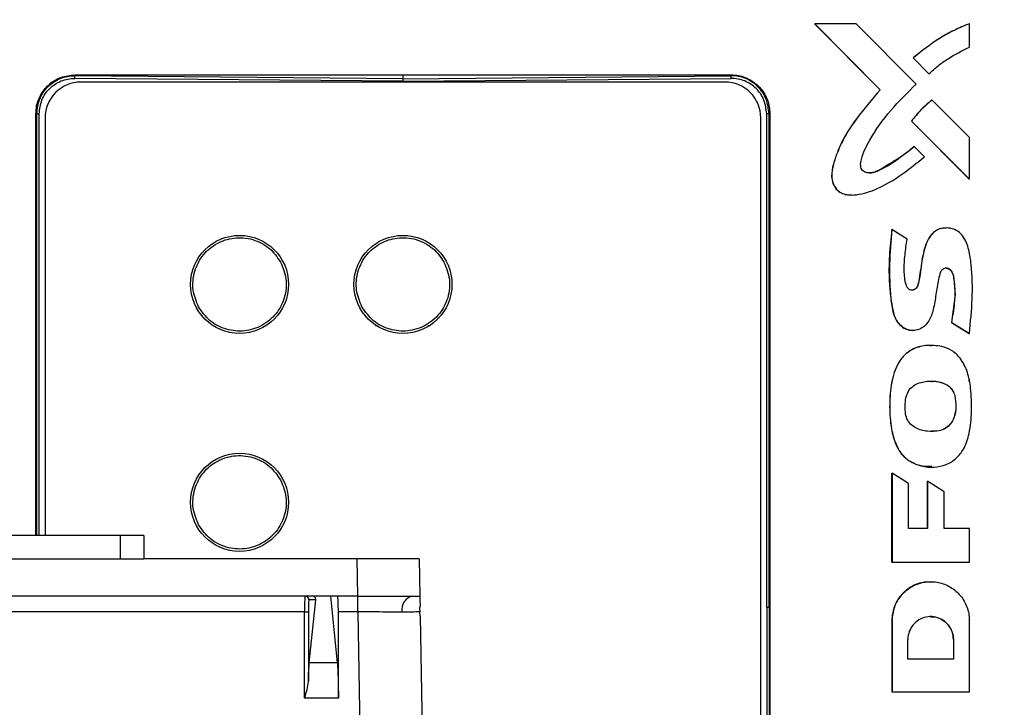
# Model space of a CAD drawing. Units: inches. Extents: x 0.4 to 10.6, y 0.4 to 8.1.
# Drawn here: x 8 to 8.2, y 5.9 to 6.1 of the extents above; entities that cross this region are included whole.
import ezdxf

# ---------------------------------------------------------------- set-up
doc = ezdxf.new("R2010")
doc.units = ezdxf.units.IN
doc.header["$MEASUREMENT"] = 0
doc.styles.add('SLDTEXTSTYLE0', font='TXT', dxfattribs={"width": 0.75})
doc.dimstyles.new('SLDDIMSTYLE1', dxfattribs={"dimtxt": 0.125, "dimasz": 0.13, "dimexe": 0, "dimexo": 0.0625, "dimgap": 0.03125, "dimtad": 0, "dimtih": 1, "dimtoh": 1, "dimdec": 1, "dimlfac": 20, "dimrnd": 1e-09, "dimzin": 12, "dimdsep": 46, "dimtxsty": 'SLDTEXTSTYLE0', "dimsah": 1, "dimcen": 0.09, "dimadec": 0, "dimazin": 3, "dimtfac": 1, "dimtdec": 1, "dimtofl": 0, "dimtmove": 0, "dimatfit": 3, "dimfxl": 0, "dimfrac": 2, "dimtolj": 1, "dimtzin": 12, "dimarcsym": 0})

# ---------------------------------------------------------------- blocks, each defined once
blk = doc.blocks.new('_D_4')
at = {"color": 7, "linetype": 'Continuous', "lineweight": 18}
for p, q in [((8.130629000737036, 6.730064680764993), (8.97540323562481, 6.730064680764997)), ((8.85040323562481, 6.730064680764997), (8.850403235624812, 6.192153450556139)), ((8.850403235624814, 5.455804714380954), (8.850403235624812, 5.99371594458981)), ((8.133649215206178, 5.45580471438095), (8.975403235624814, 5.455804714380954))]:
    blk.add_line(p, q, dxfattribs=at)
for points in [[(8.85040323562481, 6.730064680764997), (8.83040323562481, 6.600064680764997), (8.87040323562481, 6.600064680764997)], [(8.850403235624814, 5.455804714380954), (8.870403235624813, 5.585804714380954), (8.830403235624814, 5.585804714380954)]]:
    blk.add_solid(points, dxfattribs=at)
at = {"color": 7, "linetype": 'Continuous', "lineweight": 18, "insert": (8.688771286144217, 6.154849425811149), "char_height": 0.125, "attachment_point": 1, "style": 'SLDTEXTSTYLE0'}
blk.add_mtext('25.5', dxfattribs=at)

msp = doc.modelspace()

# ---------------------------------------------------------------- linework, layer by layer
at = {"color": 7, "linetype": 'Continuous', "lineweight": 25}
for p, q in [((8.169039097315137, 6.071178732819248), (8.169061143237343, 6.071178732819153)), ((8.185633060803843, 6.05447666554566), (8.169039097315137, 6.071178732819248)), ((8.169061143237316, 6.071178732819128), (8.185655106725926, 6.054476665545603)), ((8.179542925779554, 6.071178732819128), (8.169061143237316, 6.071178732819128)), ((8.194736958405795, 6.055900717299304), (8.179542925779554, 6.071178732819128)), ((8.20818133406612, 6.071178732819104), (8.208159288144124, 6.071178732819128)), ((8.208181334066069, 6.065231302990585), (8.20818133406612, 6.071178732819104)), ((8.193941668313915, 6.062515421758104), (8.19396371423594, 6.062515421758104)), ((8.193941668313915, 6.062515421758104), (8.197923125258015, 6.0585057041759)), ((8.19396371423594, 6.062515421758104), (8.197945171179995, 6.05850570417582)), ((8.064858670775253, 6.056609326970505), (7.981815580311277, 6.057332056409284)), ((7.981827174712266, 6.058245659262925), (8.064858670775251, 6.058245659262829)), ((7.981827174712266, 6.0579974626914), (7.981827174712266, 6.058245659262925)), ((8.064858670778762, 6.057274827047474), (7.981827174712262, 6.057997462246096)), ((8.064858670775251, 6.058245659262829), (8.147890166834543, 6.058245659262687)), ((8.06485867077431, 6.058245659262829), (8.064858670775251, 6.057274827047284)), ((8.064858670771745, 6.057274827047474), (8.147890166838245, 6.057997462246096)), ((8.064858670775253, 6.056609326970505), (8.147901761239229, 6.057332056409286)), ((8.147890166838245, 6.057997462691175), (8.147890166834543, 6.058245659262687)), ((8.197945171179995, 6.05850570417582), (8.197923125258015, 6.0585057041759)), ((8.146355626497895, 6.056413851630597), (7.983363500515421, 6.056413090309692)), ((7.984148933570378, 6.056416500353571), (7.983890006900842, 6.056413092768953)), ((8.1455662564032, 6.05641725431872), (7.984148933570378, 6.056416500353571)), ((8.145825183104595, 6.056413849152946), (8.1455662564032, 6.056417254318721)), ((8.185655106725926, 6.054476665545603), (8.185633060803843, 6.05447666554566)), ((8.198719620959254, 6.051872687023065), (8.198741666881276, 6.051872687023038)), ((8.208181334065955, 6.042381409039994), (8.198741666881276, 6.051872687023038)), ((7.971984655027212, 5.941749596270675), (7.971984655027184, 6.048403139577788)), ((7.971984655027184, 6.048403139577788), (7.972223856329486, 6.048403139577788)), ((7.97430842470089, 6.047357929903947), (7.974308917987494, 5.941749596270675)), ((8.155411943596512, 5.799720980543176), (8.155410786903639, 6.047358775816066)), ((8.156896814175058, 5.923540934853381), (8.156896814175058, 6.04840313957779)), ((8.15773268652331, 6.04840313957779), (8.157493485221021, 6.04840313957779)), ((8.157493485220924, 5.923540934841569), (8.157493485220922, 6.04840313957779)), ((8.15773268652331, 6.04840313957779), (8.157732686523323, 5.79867873012897)), ((8.193502988117801, 6.046550825316179), (8.193525034039853, 6.046550825316182)), ((8.193502988117801, 6.046550825316179), (8.208157264569678, 6.031813945305545)), ((8.193525034039853, 6.046550825316182), (8.208181334066175, 6.031811910324809)), ((8.208181334066175, 6.031811910324809), (8.208181334066227, 6.042381409039994)), ((8.194222472449539, 6.040104958682513), (8.194200426527509, 6.040104958682514)), ((8.196797937589551, 6.037508092745355), (8.194222472449539, 6.040104958682513)), ((8.208158694958993, 6.03181250685338), (8.208157264569678, 6.031813945305545)), ((8.208181334066175, 6.031811910324809), (8.20815928814401, 6.031811910324837)), ((8.17831231286782, 6.027849438584601), (8.178334358789876, 6.027849438584601)), ((8.202303412476986, 6.01950368497928), (8.20228136655493, 6.01950368497928)), ((8.188606579971285, 6.019103269566378), (8.188584534049191, 6.019103269566372)), ((8.19242328195011, 6.016688492702945), (8.188606579971285, 6.019103269566378)), ((8.203698718658249, 5.995626799140199), (8.20372076458035, 5.995626799140215)), ((8.203698718658249, 5.995626799140199), (8.208157264573071, 5.992820662471884)), ((8.20372076458035, 5.995626799140215), (8.208181334066122, 5.992819388868982)), ((8.193894494642842, 5.993587850997898), (8.193916540564897, 5.993587850997898)), ((8.208159288143982, 5.992819388868931), (8.208181334066122, 5.992819388868982)), ((8.198690625325066, 5.989846600751275), (8.19866857940301, 5.989846600751275)), ((8.208157264572987, 5.980657417128378), (8.208157264572858, 5.981027748686613)), ((8.20450993338517, 5.977081194973812), (8.204487887463111, 5.977081194973822)), ((8.192966317873793, 5.96058071981768), (8.192944271951712, 5.960580719817698)), ((8.188596665707985, 5.935014157626412), (8.188596665707985, 5.957501949163616)), ((8.188596665707985, 5.957501949163616), (8.188618711630008, 5.957501949163617)), ((8.188618711630008, 5.957501949163617), (8.18861871163001, 5.935014157626412)), ((8.192809403029699, 5.954888816753388), (8.188618711630008, 5.957501949163617)), ((8.198668757676142, 5.959015080938156), (8.198690803598199, 5.959015080938156)), ((8.192809403029694, 5.943476078240781), (8.192809403029699, 5.954888816753388)), ((8.197580471882555, 5.955463514640781), (8.197602517804597, 5.955463514640782)), ((8.197580471882555, 5.943476078240781), (8.197580471882555, 5.955463514640781)), ((8.201818479420242, 5.952801558217364), (8.197602517804597, 5.955463514640782)), ((8.197602517804597, 5.955463514640782), (8.197602517804597, 5.943476078240781)), ((8.201818479420284, 5.943476078240781), (8.201818479420242, 5.952801558217364)), ((8.197602517804597, 5.943476078240781), (8.192809403029694, 5.943476078240781)), ((8.208179310493659, 5.943476078240781), (8.201818479420284, 5.943476078240781)), ((8.208179310493705, 5.935014157626412), (8.208179310493659, 5.943476078240781)), ((7.993401977861855, 5.941749596270678), (7.347732686523272, 5.941749596270679)), ((7.993401977861855, 5.935844084459654), (7.993401977861855, 5.941749596270678)), ((7.999307489672878, 5.941749596270678), (7.993401977861855, 5.941749596270678)), ((7.999307489672878, 5.941749596270678), (7.999307489672878, 5.935844084459654)), ((7.347732686523272, 5.935844084459657), (7.993401977861855, 5.935844084459654)), ((7.993401977861855, 5.935844084459654), (7.999307489672878, 5.935844084459654)), ((8.053231854281854, 5.935844084459691), (7.999307489672878, 5.935844084459691)), ((8.053231854281854, 5.935844084459691), (8.053396784029207, 5.926395265562054)), ((8.06898228464475, 5.935844084459696), (8.069147214392103, 5.926395265562059)), ((8.188596665707985, 5.935014157626412), (8.18861871163001, 5.935014157626412)), ((8.18861871163001, 5.935014157626412), (8.208179310493705, 5.935014157626412)), ((8.19839900813734, 5.930036370929168), (8.198376962215283, 5.930036370929168)), ((8.041918936383716, 5.926395265562053), (7.299215728001656, 5.926395265562055)), ((8.042804150197465, 5.92541011458924), (8.041087836357532, 5.925410114589245)), ((8.041169483770956, 5.909511140365206), (8.042804150197465, 5.925410114589239)), ((8.046496154194704, 5.926395265562054), (8.041918936383716, 5.926395265562054)), ((8.046496154194704, 5.926395265562053), (8.048232109748275, 5.909511140365206)), ((8.053396784029207, 5.926395265562054), (8.046496154194704, 5.926395265562054)), ((8.053471501467655, 5.922389547426479), (8.053471501467655, 5.926395265562059)), ((8.039947485178203, 5.922389547426479), (7.30118717920717, 5.922389547426481)), ((8.039947508746978, 5.922458257688043), (8.039947485178203, 5.922389547426479)), ((8.039947485178203, 5.900586303741118), (8.039947485178203, 5.922389547426479)), ((8.040930388263591, 5.92240582598756), (8.040930388263591, 5.904784172401518)), ((8.048520088098199, 5.92238954742648), (8.048520056673164, 5.922458257688044)), ((8.048520088098199, 5.900586303741118), (8.048520088098199, 5.92238954742649)), ((8.053471501467655, 5.922389547426479), (8.048520088098199, 5.922389547426479)), ((8.053471501467655, 5.922389547426479), (8.060074364092515, 5.544111800995127)), ((8.069190465668486, 5.923917401597613), (8.069013930617587, 5.923370966914955)), ((8.069013930617587, 5.923370966914955), (8.069165991010513, 5.922384234980328)), ((8.06923638934876, 5.92128643571683), (8.069165991010513, 5.922384234980328)), ((8.156896814175058, 5.923540934853577), (8.156896814175058, 5.79867873012897)), ((8.157493485220924, 5.923540934864601), (8.157493485220924, 5.79867873012897)), ((8.06923638934876, 5.92128643571683), (8.075819997087102, 5.544111800995131)), ((8.18859666570804, 5.920194156209679), (8.18861871163004, 5.920194156209679)), ((8.18859666570804, 5.920194156209679), (8.18859666570804, 5.90217252726086)), ((8.18861871163004, 5.920194156209679), (8.188618711629983, 5.90217252726086)), ((8.20817931049357, 5.902172527260861), (8.20817931049356, 5.920194156209679)), ((8.192621396533134, 5.91047066657582), (8.192621396533179, 5.91539106070968)), ((8.20415053741156, 5.91539106070968), (8.204172583333573, 5.91539106070968)), ((8.20415053741156, 5.91539106070968), (8.20415053741156, 5.91047066657582)), ((8.204172583333573, 5.91539106070968), (8.20417258333353, 5.91047066657582)), ((8.204172583333719, 5.91047066657582), (8.192621396533129, 5.91047066657582)), ((8.048232109748275, 5.909511140365206), (8.041169483770956, 5.909511140365206)), ((8.18859666570804, 5.90217252726086), (8.188618711629978, 5.90217252726086)), ((8.188618711629978, 5.90217252726086), (8.208179310493758, 5.902172527260861)), ((8.040001786790107, 5.900758079395028), (8.039947485178203, 5.900586303741118)), ((8.048520088098199, 5.900586303741118), (8.039947485178203, 5.900586303741118)), ((8.048520009535613, 5.900758079395028), (8.048520088098199, 5.900586303741118))]:
    msp.add_line(p, q, dxfattribs=at)
at = {"color": 1, "linetype": 'Continuous', "lineweight": 25}
for p, q in [((7.972223856329585, 5.941749596270675), (7.972223856329585, 6.048403139577788)), ((7.972820527375451, 5.941749596270675), (7.97282052737545, 6.048403139577788)), ((8.05793188706726, 5.994810222379867), (8.058454460361823, 5.994810425986208)), ((8.071119640592144, 5.994815269387548), (8.071788209660037, 5.994814345793325))]:
    msp.add_line(p, q, dxfattribs=at)
at = {"color": 7, "linetype": 'Continuous', "lineweight": 25, "flags": 128}
msp.add_lwpolyline([(8.202288937653623, 6.009327020703463), (8.202392072154643, 6.009337449672845), (8.202857097395064, 6.009221814515181), (8.203273377461121, 6.008964263419753), (8.203753889577005, 6.008401886083344), (8.204157894922998, 6.007400828409145), (8.204586505156843, 6.002684288354931), (8.203698718658249, 5.995626799140199), (8.203698718658249, 5.995626799140199)], dxfattribs=at)
at = {"color": 7, "linetype": 'Continuous', "lineweight": 25}
for centre, radius in [((8.023520474111042, 6.00523217551638), 0.01240157480314814), ((8.064859056787677, 6.005232368605014), 0.01240157480314991), ((8.023520731562556, 5.95011406528076), 0.01240157480314991)]:
    msp.add_circle(centre, radius, dxfattribs=at)
for centre, radius, start, end in [((7.983363542811027, 6.047357972199554), 0.009055118110237372, 90.0002676232042, 180.000267623205), ((8.146355668793502, 6.047358733520459), 0.009055118110236484, 0.0002676232042057824, 90.00026762320982), ((8.040104258573088, 5.925411687368243), 0.0009835784252261693, 359.9607510209959, 89.96069717434283), ((8.068108229405283, 5.922922165095206), 0.003546755337946714, 101.6970731606403, 189.1018916944282), ((8.040176253500173, 5.938258557139821), 0.01587065859462889, 269.1740788065735, 272.7235804807322)]:
    msp.add_arc(centre, radius, start, end, dxfattribs=at)
for points, knots in [([(8.208158142388314, 6.071178282407478), (8.206873707470802, 6.070633897554061), (8.204304838427365, 6.069545128182731), (8.199407971484902, 6.06685422951679), (8.196126567057435, 6.064249657003352), (8.193941668313915, 6.062515421758104)], [0, 0, 0, 0, 0.2504633860805375, 0.5009266178018389, 1, 1, 1, 1]), ([(8.20818133406612, 6.071178732819104), (8.206896885522012, 6.070634380658714), (8.204327989226835, 6.069545676674024), (8.199430693252284, 6.066854706620003), (8.196148947606009, 6.064249898889645), (8.19396371423594, 6.062515421758104)], [0, 0, 0, 0, 0.2504449950353727, 0.50088983544177, 1, 1, 1, 1]), ([(8.197945171179995, 6.05850570417582), (8.198712441113909, 6.059189889377571), (8.200246979685646, 6.060558258625327), (8.203579418882597, 6.062969296185578), (8.206341894503456, 6.064327152296332), (8.208181334066069, 6.065231302990585)], [0, 0, 0, 0, 0.2504502243724833, 0.5009000256778887, 1, 1, 1, 1]), ([(7.971984655027184, 6.048403139577788), (7.972022464663848, 6.049046871468972), (7.97212490213075, 6.050790931188068), (7.97319842539688, 6.053504640769165), (7.975354745421964, 6.056053468852172), (7.978330907434687, 6.057875437808034), (7.980632017559542, 6.0581191034865), (7.981827174712266, 6.058245659262925)], [0, 0, 0, 0, 0.1252258529028606, 0.3392738014517598, 0.5534237663104639, 0.7680559595280323, 1, 1, 1, 1]), ([(7.972223856329585, 6.048403139577788), (7.972371670677989, 6.049660558125528), (7.972666997864933, 6.05217283035433), (7.974513409273496, 6.054851390153276), (7.976438593517796, 6.056465357852071), (7.978112342758352, 6.057360287460357), (7.979934113989582, 6.05792251884271), (7.98119588033706, 6.057972470278631), (7.981827169291985, 6.057997462060859)], [0, 0, 0, 0, 0.2494553488052809, 0.4984018617002921, 0.623687156109781, 0.7490776990657764, 0.8744581534918268, 1, 1, 1, 1]), ([(7.97282052737545, 6.048403139577788), (7.972961378610838, 6.049581351561299), (7.973242675451229, 6.051934382454944), (7.975326826727722, 6.054919360818304), (7.977801372991263, 6.056574652037632), (7.980056451016297, 6.057263489900814), (7.98122845434762, 6.057309171691558), (7.981815580311277, 6.057332056409284)], [0, 0, 0, 0, 0.2506750326886173, 0.5006281589708315, 0.7499315625098796, 0.8747258916268458, 0.9999999999999999, 0.9999999999999999, 0.9999999999999999, 0.9999999999999999]), ([(7.981815580311277, 6.057332056409284), (7.981816901186724, 6.05740726577862), (7.981819542966741, 6.05755768617562), (7.981823049127824, 6.057758060585281), (7.981825835784029, 6.057918351865212), (7.98182672479259, 6.057971092188852), (7.981827169291985, 6.057997462060859)], [0, 0, 0, 0, 0.2499972341087397, 0.4999999805297054, 0.7500027378058578, 1, 1, 1, 1]), ([(8.064858670771745, 6.057274827047474), (8.064858670772168, 6.057244360377949), (8.064858670773011, 6.057183425783109), (8.06485867077404, 6.05700522492309), (8.064858670774777, 6.056807925218743), (8.06485867077502, 6.056675526413228), (8.064858670775141, 6.056609326970507)], [0, 0, 0, 0, 0.2797311254302836, 0.5594737809556121, 0.7797367574988201, 1, 1, 1, 1]), ([(8.147890166834543, 6.058245659262687), (8.148532461681718, 6.058208005246066), (8.150279374929575, 6.058105593867927), (8.153000461681758, 6.05702868567395), (8.155556022453494, 6.054859356506405), (8.157367816761495, 6.051879814186858), (8.157608485453816, 6.049586593922104), (8.15773268652331, 6.04840313957779)], [0, 0, 0, 0, 0.1252176591442646, 0.3405669352424562, 0.5558777546942503, 0.7708033507760599, 1, 1, 1, 1]), ([(8.147901761239229, 6.057332056409286), (8.147900450747068, 6.057407265910747), (8.147897829733889, 6.057557686569741), (8.147894338294645, 6.057758061223211), (8.147891545290165, 6.057918352514594), (8.147890626318846, 6.057971092529133), (8.147890166838245, 6.057997462246096)], [0, 0, 0, 0, 0.2499972475377208, 0.4999999998769969, 0.7500027521679481, 1, 1, 1, 1]), ([(8.157493485220922, 6.04840313957779), (8.157345670872518, 6.049660558125528), (8.157050343685574, 6.052172830354332), (8.155203932277011, 6.054851390153276), (8.15327874803271, 6.056465357852072), (8.151604998792155, 6.057360287460357), (8.149783227560926, 6.05792251884271), (8.148521461213447, 6.057972470278632), (8.14789017225852, 6.05799746206086)], [0, 0, 0, 0, 0.2494553488052695, 0.4984018617002926, 0.6236871561097717, 0.7490776990657678, 0.8744581534918224, 1, 1, 1, 1]), ([(8.156896814175058, 6.04840313957779), (8.156755962175346, 6.049581348779441), (8.156474663808506, 6.051934374117379), (8.154390523945205, 6.054919394020559), (8.151916091478693, 6.056574453829371), (8.149661107560835, 6.057263626329457), (8.148489080165083, 6.057309212537963), (8.147901761239229, 6.057332056409286)], [0, 0, 0, 0, 0.2506746249647259, 0.5006273446972226, 0.7499303427433314, 0.8746866813687775, 1, 1, 1, 1]), ([(8.185633060803843, 6.05447666554566), (8.183567077421136, 6.052058477225108), (8.18045227412948, 6.048412668162099), (8.176777991308933, 6.043107353961622), (8.174930053678102, 6.039195416301991), (8.173715560174351, 6.035673279485476), (8.173173251864226, 6.033012379999744), (8.173567076233523, 6.030819394972202), (8.174407814927724, 6.029319553386248), (8.1756677204094, 6.028335820669196), (8.177027661212152, 6.027873392906791), (8.177900532715496, 6.027918989243892), (8.178313009418737, 6.027940535859557)], [0, 0, 0, 0, 0.2872364506942363, 0.4330552944399498, 0.5813632977559279, 0.6753000051486728, 0.7699002848952619, 0.821312467555532, 0.8729539971198748, 0.9212745639522347, 0.9627981802615688, 1, 1, 1, 1]), ([(8.185655106725926, 6.054476665545603), (8.183580916674808, 6.052063703407084), (8.180444023719811, 6.048414469852564), (8.176830741006613, 6.043071460257519), (8.174940474423583, 6.039183626240022), (8.173739018611153, 6.035672363996324), (8.17319512505414, 6.033013018146519), (8.173589120777176, 6.030818353178027), (8.174430000012, 6.029323361945464), (8.17568928247673, 6.028323400301275), (8.17746412064971, 6.027785862943975), (8.180616477518651, 6.027889786794136), (8.185460325535285, 6.029464137596177), (8.191163567770133, 6.032929053476889), (8.194905135107716, 6.035969816563713), (8.196797937589551, 6.037508092745355)], [0, 0, 0, 0, 0.175257131777628, 0.2650494161273872, 0.3546523702642904, 0.4119677905969618, 0.4696880891656046, 0.5010571986561208, 0.5325662440095558, 0.5620490061327592, 0.5873846133575613, 0.6335875328598078, 0.7339959445822057, 0.8654325605167426, 1, 1, 1, 1]), ([(8.194222472449539, 6.040104958682513), (8.192716220399703, 6.038870223649314), (8.189709409596576, 6.036405420605742), (8.18600719282386, 6.034231860216249), (8.1834584419998, 6.0334014141937), (8.182452470969332, 6.033419514523636), (8.181660598734908, 6.033667708111103), (8.18111864283352, 6.034053865170111), (8.180777572928369, 6.034586231645187), (8.180602120460563, 6.035555104592821), (8.181063552684082, 6.038089982862163), (8.183454437708859, 6.042972070379997), (8.1881453635901, 6.049410952042757), (8.192537767318086, 6.053735500183784), (8.194736958405795, 6.055900717299304)], [0, 0, 0, 0, 0.1396708312639431, 0.2788137379611133, 0.3048034871648909, 0.3309205489376008, 0.3496549387765633, 0.3636726023755392, 0.3777846568418269, 0.39369729857809, 0.4327787094031904, 0.5587886417492711, 0.7790940571608164, 1, 1, 1, 1]), ([(8.198719620959254, 6.051872687023065), (8.198238242301672, 6.051477652064309), (8.197275485482132, 6.050687582553521), (8.195472046063317, 6.048965964622524), (8.19429030301037, 6.047516502912333), (8.193502988117801, 6.046550825316179)], [0, 0, 0, 0, 0.2502446825072723, 0.5004891073637463, 1, 1, 1, 1]), ([(8.198741666881276, 6.051872687023038), (8.198260288223683, 6.05147765206427), (8.197297531404132, 6.050687582553471), (8.195494091985335, 6.04896596462248), (8.194312348932405, 6.047516502912313), (8.193525034039853, 6.046550825316182)], [0, 0, 0, 0, 0.2502446825147089, 0.5004891073726719, 0.9999999999999999, 0.9999999999999999, 0.9999999999999999, 0.9999999999999999]), ([(7.972223856329585, 6.048403139577788), (7.972262533803887, 6.048403139577788), (7.97233988918052, 6.048403139577788), (7.972541892447116, 6.04840313957779), (7.972714973339513, 6.048403139577788), (7.97282052737545, 6.048403139577788)], [0, 0, 0, 0, 0.280648978361837, 0.5613010625400804, 1, 1, 1, 1]), ([(8.157493485220922, 6.04840313957779), (8.15745480774662, 6.04840313957779), (8.157377452369987, 6.048403139577788), (8.157175449103393, 6.04840313957779), (8.157002368210994, 6.04840313957779), (8.156896814175058, 6.04840313957779)], [0, 0, 0, 0, 0.2806489783615153, 0.5613010625400994, 0.9999999999999999, 0.9999999999999999, 0.9999999999999999, 0.9999999999999999]), ([(8.182934277944549, 6.033457386642936), (8.183273907672378, 6.033477146398929), (8.184251405639959, 6.033534017513973), (8.185704588668198, 6.034338196353884), (8.187939506023294, 6.035772115557981), (8.190928695492518, 6.037488954143351), (8.193110706660914, 6.039233642523898), (8.194200426527509, 6.040104958682514)], [0, 0, 0, 0, 0.07677091697150129, 0.2209565569782511, 0.3667397654700045, 0.6837430219022465, 1, 1, 1, 1]), ([(8.208181334066122, 5.992819388868982), (8.208480889470618, 5.995722963505211), (8.209079630250212, 6.001526526102366), (8.208901015260693, 6.008634284514856), (8.208164344645258, 6.013981621343702), (8.207094889061636, 6.016935870876695), (8.205426090348189, 6.018687753706056), (8.203754929661594, 6.019445135374505), (8.201971635391377, 6.019584464392133), (8.2002610425431, 6.019215260491264), (8.198810682756964, 6.018217976683645), (8.19715411783477, 6.015823473117848), (8.196209002957376, 6.011754352388425), (8.195676969062994, 6.007932650609499), (8.195313861405989, 6.005478676635635), (8.195003716029662, 6.004610955885108), (8.194599312702168, 6.004087409889147), (8.194111460792852, 6.003793498627845), (8.19359763217563, 6.003717517573611), (8.193147413247244, 6.003828129966733), (8.19277161166009, 6.004070573225055), (8.19240597280639, 6.00450948097233), (8.191856555752485, 6.006063964400352), (8.191611554882524, 6.008881712579946), (8.191846243941603, 6.012741788460136), (8.192230685525438, 6.015371211838945), (8.19242328195011, 6.016688492702945)], [0, 0, 0, 0, 0.1381097117101078, 0.2760488217468312, 0.3347136321273969, 0.3940354360491563, 0.4206172220712086, 0.4473522850911092, 0.4793977943486029, 0.5042738044482203, 0.5292685089501141, 0.5610445999278009, 0.6400141230026525, 0.7232131855738493, 0.744752348747504, 0.7572166142162841, 0.7663699294910022, 0.7755850313378301, 0.7835778748054344, 0.7904693144287783, 0.7972032560130294, 0.8045144844493134, 0.8171410337219427, 0.8742720071175875, 0.937013156409897, 1, 1, 1, 1]), ([(8.202285442838216, 6.01944473982579), (8.201843632587233, 6.019443736621863), (8.200906378249448, 6.019441608429431), (8.199575841801392, 6.01882804837134), (8.198264481555375, 6.017608714923046), (8.19681940871751, 6.014836035279058), (8.195949527699911, 6.010521448521482), (8.19571905390718, 6.006677034591386), (8.194957305032245, 6.004562660837992), (8.194548258165671, 6.004068310226085), (8.194090708410885, 6.003785784580299), (8.193763545936047, 6.003769749120853), (8.193629168751249, 6.003763162791237)], [0, 0, 0, 0, 0.06716269110862885, 0.142478639729866, 0.2176333294858376, 0.3376575511028831, 0.6115675044410437, 0.8827720456377026, 0.921188695224536, 0.9502968375904253, 0.9795851555299133, 0.9999999999999999, 0.9999999999999999, 0.9999999999999999, 0.9999999999999999]), ([(8.01315535188054, 5.999569621309482), (8.012581531588104, 6.00094906254043), (8.011698813776801, 6.003071081158888), (8.0116726010468, 6.006191059633328), (8.012104418725642, 6.008580142107161), (8.013029455998748, 6.010833676002671), (8.014758617419503, 6.013404059895017), (8.017721149873337, 6.015847650169484), (8.021378012414011, 6.01702029177207), (8.024475185166667, 6.017086575354875), (8.026871272403394, 6.016647400072213), (8.029114936686238, 6.015719956186856), (8.031726161107246, 6.014012191621295), (8.033034861280884, 6.01212289079638), (8.033885596030691, 6.010894730292565)], [0, 0, 0, 0, 0.1197284223868616, 0.1841803302406443, 0.2499999999995237, 0.3158196697584017, 0.3802715776121824, 0.4999999999990469, 0.6197284223861727, 0.6841803302402649, 0.7499999999995233, 0.8158196697587805, 0.8802715776128742, 1, 1, 1, 1]), ([(8.054493934557097, 5.999569814398118), (8.053920114264674, 6.000949255629069), (8.05303739645339, 6.003071274247533), (8.053011183723411, 6.006191252721973), (8.053443001402265, 6.008580335195802), (8.05436803867538, 6.010833869091309), (8.056097200096138, 6.013404252983652), (8.059059732549965, 6.015847843258115), (8.06271659509063, 6.017020484860701), (8.065813767843268, 6.017086768443505), (8.068209855079983, 6.016647593160843), (8.070453519362813, 6.015720149275487), (8.073064743783801, 6.014012384709926), (8.074373443957429, 6.012123083885014), (8.075224178707229, 6.0108949233812)], [0, 0, 0, 0, 0.1197284223870449, 0.1841803302409889, 0.2500000000000545, 0.3158196697591211, 0.3802715776130628, 0.5000000000001119, 0.6197284223871278, 0.6841803302410344, 0.750000000000057, 0.8158196697590803, 0.8802715776129859, 1, 1, 1, 1]), ([(8.20372076458035, 5.995626799140215), (8.20401229893425, 5.997246852246518), (8.204551931067146, 6.000245581903794), (8.204637349197782, 6.004033929233836), (8.20438123787505, 6.006534680732718), (8.204075755209951, 6.007907436533688), (8.20362721331653, 6.008681938269774), (8.203125763821937, 6.009127687923437), (8.202607638435083, 6.009341745999678), (8.202096362726047, 6.009354640305859), (8.201621380394446, 6.009195115360498), (8.201193622395703, 6.008867651450952), (8.200652346793028, 6.007980951310524), (8.200304094713315, 6.005832690597079), (8.199696714548017, 6.002690941412561), (8.199199757477889, 5.999119080036269), (8.19827485628006, 5.996342017795283), (8.196916894020113, 5.994631056016412), (8.195488489085172, 5.993776877236636), (8.193919209028127, 5.993497465067293), (8.192417400338938, 5.993767598733394), (8.191075921668464, 5.994515547877111), (8.189833036609816, 5.995842136022579), (8.188755362924741, 5.998323409110549), (8.188347863546069, 6.001829136821373), (8.187867781692113, 6.006728901802952), (8.187949406462437, 6.012526889075582), (8.188386907186072, 6.016904988899861), (8.188606579971285, 6.019103269566378)], [0, 0, 0, 0, 0.07892355713076034, 0.1460880575488643, 0.1808366914726509, 0.1995633733596425, 0.2130515604272353, 0.2231022829373867, 0.2313304618807835, 0.239589262316636, 0.2472321845160991, 0.2551002401874911, 0.2650310740024409, 0.2962866801065017, 0.3578856846182588, 0.4194731217420272, 0.4693100451600526, 0.4960031760024149, 0.52283185195768, 0.5476545537041875, 0.5713800671541034, 0.5950846391932362, 0.6205200775403331, 0.6574927968189492, 0.7226684894115039, 0.788848224934749, 0.8939789215739584, 1, 1, 1, 1]), ([(8.188584534049191, 6.019103269566372), (8.188326006040858, 6.016206979330534), (8.187809412823176, 6.010419583597571), (8.188086988420505, 6.003615813712154), (8.188699467069409, 5.998816576564017), (8.189471404668092, 5.99634381212574), (8.190850427300918, 5.99466166480126), (8.19231277782016, 5.993743849851362), (8.193399856413059, 5.99365104660194), (8.193897745993226, 5.993608542066211)], [0, 0, 0, 0, 0.3083144163650541, 0.6160769095594905, 0.7188748644939997, 0.8226308350199235, 0.8847792580802855, 0.9472280962979238, 1, 1, 1, 1]), ([(8.033885596030691, 6.010894730292565), (8.034474404005973, 6.009465573379077), (8.03536783060102, 6.007297045015661), (8.035355222923007, 6.004158669532015), (8.034782381790269, 6.001125538541221), (8.032953945159525, 5.99762957478082), (8.029333125193173, 5.994592306507416), (8.024821027746555, 5.99318649271265), (8.020891363897471, 5.993536757126851), (8.018029554047919, 5.994693509025752), (8.015381874532606, 5.996378546952331), (8.014039823421635, 5.998301987920798), (8.01315535188054, 5.999569621309482)], [0, 0, 0, 0, 0.1239385058269181, 0.1880578421224645, 0.2517517934676001, 0.3739225200849403, 0.5000000000006708, 0.6260774799163971, 0.7482482065335322, 0.8119421578783342, 0.8760614941735068, 1, 1, 1, 1]), ([(8.075224178707229, 6.0108949233812), (8.075812986682534, 6.009465766467721), (8.076706413277613, 6.00729723810432), (8.07669380559963, 6.004158862620673), (8.076120964466911, 6.001125731629875), (8.074292527836171, 5.997629767869466), (8.070671707869813, 5.994592499596052), (8.066159610423183, 5.993186685801283), (8.062229946574087, 5.993536950215489), (8.059368136724522, 5.99469370211439), (8.056720457209192, 5.996378740040969), (8.055378406098203, 5.998302181009435), (8.054493934557097, 5.999569814398118)], [0, 0, 0, 0, 0.1239385058266708, 0.1880578421220055, 0.2517517934669474, 0.3739225200841681, 0.4999999999999229, 0.6260774799156762, 0.7482482065329215, 0.8119421578779044, 0.8760614941732797, 1, 1, 1, 1]), ([(8.198660392718443, 5.98967925447782), (8.198163606979305, 5.989724449024292), (8.196433178867608, 5.989881872854224), (8.193824015890842, 5.988976902079628), (8.191331099518747, 5.987136889558117), (8.18936906076012, 5.984060863743532), (8.188199774934638, 5.979656989537163), (8.187907814418493, 5.974217077535493), (8.18822960886645, 5.969161780726585), (8.189369843412512, 5.964997932084015), (8.19093156548126, 5.962147422932657), (8.192368255261524, 5.961029094757627), (8.192944271951712, 5.960580719817698)], [0, 0, 0, 0, 0.04104233410633026, 0.1429606430140445, 0.2182361203962628, 0.2933188833967854, 0.437857901634584, 0.5868017828979838, 0.739860164543494, 0.8510096751181307, 0.9402648261392369, 1, 1, 1, 1]), ([(8.201194226879897, 5.989554815447092), (8.199858031996204, 5.989717322340623), (8.197287120988584, 5.990029994366609), (8.193845336401408, 5.989002531008299), (8.191353310553263, 5.987131056099361), (8.189391015419213, 5.984064088079865), (8.188221852558158, 5.979655869516197), (8.18792985137708, 5.974217394215877), (8.188251656507287, 5.969161720003965), (8.189391889021511, 5.964997943150166), (8.190953611447764, 5.962147421369229), (8.19239030119634, 5.961029094310161), (8.192966317873793, 5.96058071981768)], [0, 0, 0, 0, 0.1031512863538318, 0.1984686371531002, 0.2688687366157919, 0.3390886032574604, 0.4742662416371609, 0.6135634526321899, 0.7567086795581158, 0.8606593534237278, 0.9441337029413381, 1, 1, 1, 1]), ([(8.192966317873793, 5.96058071981768), (8.193963742879404, 5.960089168112914), (8.195950897409801, 5.959109857195744), (8.199236910156513, 5.95889380898252), (8.20239488561452, 5.959474028069114), (8.20498455323332, 5.961151083760296), (8.207071108994947, 5.963875980950623), (8.208407818906817, 5.967974480176806), (8.208851524698899, 5.973233489864537), (8.20867226596218, 5.978424281966623), (8.207868789686259, 5.983025457783588), (8.206225211667617, 5.986368706839365), (8.203828734803166, 5.988646130301698), (8.202054652089293, 5.989258040630211), (8.201194226879897, 5.989554815447092)], [0, 0, 0, 0, 0.07363892773488194, 0.1467097055307976, 0.2157927539855206, 0.2853235248998962, 0.3471091606078743, 0.4411565361465838, 0.5671160893464663, 0.6965785554086408, 0.7856696769915881, 0.8757389622079963, 0.9397337403572905, 1, 1, 1, 1]), ([(8.191988199216084, 5.972894007071687), (8.191930027157007, 5.97432023031794), (8.191849290129449, 5.976299686217688), (8.192905858379058, 5.978612037662163), (8.194198208204211, 5.979827072869821), (8.19633196121189, 5.980676404986278), (8.198904311133877, 5.980862619580866), (8.201331745652096, 5.980457276583427), (8.203034490726624, 5.979564636029678), (8.204050609941456, 5.978403310068634), (8.204368772536812, 5.977487511897031), (8.20450993338517, 5.977081194973812)], [0, 0, 0, 0, 0.2138574739273262, 0.2968128864699596, 0.3802686128809284, 0.4791726264229849, 0.6437053678691643, 0.7711694716903017, 0.8525576297721754, 0.9345834791106923, 1, 1, 1, 1]), ([(8.198467112562964, 5.980675737834209), (8.198684192615524, 5.980701169211124), (8.199726148149823, 5.980823236455949), (8.201311552750104, 5.980432511505956), (8.203012039540557, 5.979570052266051), (8.204028642044415, 5.978402267286839), (8.204346750593668, 5.977487191425777), (8.204487887463111, 5.977081194973822)], [0, 0, 0, 0, 0.08604668670324374, 0.4130127128741894, 0.6217864917473953, 0.8321960517531832, 1, 1, 1, 1]), ([(8.20450993338517, 5.977081194973812), (8.204653913209379, 5.976165200539565), (8.204948465424254, 5.974291270001735), (8.204497917820294, 5.971822343787101), (8.203542905761699, 5.969928812010722), (8.202194674376422, 5.968736834246378), (8.200131927819294, 5.968012986061118), (8.19750560808515, 5.967960334936396), (8.195004877958752, 5.968580905411359), (8.193249831932507, 5.969805984904632), (8.192277871299419, 5.971220638826439), (8.1920855920358, 5.972331391406572), (8.191988199216084, 5.972894007071687)], [0, 0, 0, 0, 0.1265347588385232, 0.2588633072643819, 0.3360571172689684, 0.4138523184881217, 0.4997486338367934, 0.6319579008491253, 0.7717619590334601, 0.8468626566731137, 0.9224332494824032, 1, 1, 1, 1]), ([(8.204487887463111, 5.977081194973822), (8.204631874078444, 5.976165070510229), (8.204926440186515, 5.974290873959898), (8.204475799924094, 5.971823721873608), (8.203521008342744, 5.969925968627816), (8.202172034269818, 5.96874821107638), (8.200463631450425, 5.968089771015251), (8.199239827790175, 5.968117394690215), (8.198642826900706, 5.968130870183924)], [0, 0, 0, 0, 0.2175778174863593, 0.445118115678007, 0.5778536648552955, 0.7116233124030827, 0.8593229089032799, 1, 1, 1, 1]), ([(8.013155609332054, 5.944451511073863), (8.012581789039617, 5.945830952304811), (8.011699071228316, 5.947952970923269), (8.011672858498313, 5.951072949397709), (8.012104676177156, 5.953462031871541), (8.013029713450262, 5.955715565767052), (8.014758874871017, 5.958285949659398), (8.017721407324851, 5.960729539933866), (8.021378269865526, 5.96190218153645), (8.024475442618181, 5.961968465119255), (8.026871529854908, 5.961529289836593), (8.029115194137752, 5.960601845951238), (8.03172641855876, 5.958894081385675), (8.033035118732398, 5.95700478056076), (8.033885853482206, 5.955776620056946)], [0, 0, 0, 0, 0.1197284223868643, 0.1841803302406471, 0.2499999999995264, 0.3158196697584024, 0.3802715776121857, 0.4999999999990505, 0.6197284223861752, 0.6841803302402676, 0.7499999999995275, 0.815819669758785, 0.8802715776128793, 1, 1, 1, 1]), ([(8.198679379394255, 5.959133460328303), (8.197636108434605, 5.959144248889888), (8.195607182605842, 5.959165230199728), (8.193814943900916, 5.960117907780485), (8.192944271951712, 5.960580719817698)], [0, 0, 0, 0, 0.5141986685078448, 0.9999999999999999, 0.9999999999999999, 0.9999999999999999, 0.9999999999999999]), ([(8.033885853482206, 5.955776620056946), (8.034474661457487, 5.954347463143457), (8.035368088052534, 5.952178934780043), (8.035355480374522, 5.949040559296395), (8.034782639241783, 5.946007428305602), (8.03295420261104, 5.9425114645452), (8.029333382644687, 5.939474196271797), (8.024821285198069, 5.938068382477031), (8.020891621348985, 5.938418646891232), (8.018029811499432, 5.939575398790133), (8.01538213198412, 5.941260436716712), (8.01404008087315, 5.943183877685179), (8.013155609332054, 5.944451511073863)], [0, 0, 0, 0, 0.1239385058269182, 0.1880578421224674, 0.251751793467603, 0.3739225200849448, 0.500000000000673, 0.626077479916399, 0.7482482065335352, 0.811942157878337, 0.8760614941735092, 1, 1, 1, 1]), ([(8.06898228464475, 5.935844084459696), (8.068766613861616, 5.935844240584701), (8.068438048934684, 5.93584447843426), (8.066461532675108, 5.935844336114725), (8.06403942664377, 5.935843708072414), (8.060788743666748, 5.935845634140508), (8.05690236907851, 5.93584470461573), (8.054510025358939, 5.935844300414551), (8.053231854281854, 5.935844084459691)], [0, 0, 0, 0, 0.2425069246778526, 0.3694486050853193, 0.4998128297110266, 0.7096849101101345, 0.8448917067802932, 1, 1, 1, 1]), ([(8.198381892753934, 5.929903668215592), (8.19770841544746, 5.929915406433848), (8.195933058442256, 5.929946349611605), (8.193219714396667, 5.928749928705836), (8.190703223923942, 5.926586884103849), (8.188945674018717, 5.923613183126077), (8.188714696478845, 5.921350433495932), (8.18859666570804, 5.920194156209679)], [0, 0, 0, 0, 0.1312792279340017, 0.3460658506371588, 0.5608457733727152, 0.7755898175185425, 1, 1, 1, 1]), ([(8.18861871163004, 5.920194156209679), (8.188727045583384, 5.921301670141619), (8.188943724212216, 5.923516807619544), (8.190631402636317, 5.926463205840198), (8.193115272278025, 5.9287017098228), (8.19621520857339, 5.929980961009104), (8.19955642467834, 5.930156970079259), (8.202767927680652, 5.929209879914741), (8.205488942673208, 5.9272458326124), (8.207400715743699, 5.924489716994445), (8.208121650378974, 5.921984411754242), (8.208168216990101, 5.920538591981535), (8.20817931049356, 5.920194156209679)], [0, 0, 0, 0, 0.1074479771098629, 0.2149065886751082, 0.3222282722014547, 0.4295917998321469, 0.5369699695176223, 0.6443479557089351, 0.7517107713248873, 0.8590632316262946, 0.9664248162087475, 1, 1, 1, 1]), ([(8.040104933272143, 5.926395265562059), (8.040092364769363, 5.926372374293316), (8.040068907105201, 5.92632965037434), (8.040031060702988, 5.925960659023091), (8.039997735589669, 5.925386147637436), (8.039973883914438, 5.92463842096093), (8.039953935656944, 5.923723416626502), (8.039950054481505, 5.922959394129629), (8.039947508746978, 5.922458257688043)], [0, 0, 0, 0, 0.1566822460394953, 0.2924293825688803, 0.5002915249472312, 0.6308977282984556, 0.757899015043536, 1, 1, 1, 1]), ([(8.041087836357532, 5.925410114589245), (8.04106814635226, 5.925369634198498), (8.041037734130262, 5.9253071101609), (8.041001021143078, 5.924931840297774), (8.040975906198664, 5.92454220262596), (8.040955469367132, 5.924062800870082), (8.040935792229586, 5.923362396900438), (8.040932510995422, 5.922781576598783), (8.040930388263591, 5.92240582598756)], [0, 0, 0, 0, 0.2393520432543786, 0.3696914944700389, 0.5002236556402071, 0.630493053374382, 0.7609545316337049, 1, 1, 1, 1]), ([(8.042804242218217, 5.92541101359355), (8.042804029408574, 5.925532101646577), (8.042803614537773, 5.925768161893884), (8.042658139187807, 5.926048302555182), (8.042459959844543, 5.926231032311895), (8.042295111145656, 5.926324015282721), (8.04211298902964, 5.926383968989013), (8.04198120630416, 5.926391640583373), (8.041918936383716, 5.926395265562054)], [0, 0, 0, 0, 0.3153624890226477, 0.6147967969518929, 0.7411290239826309, 0.8435689421302252, 0.9260832594524765, 1, 1, 1, 1]), ([(8.048520056673164, 5.922458257688044), (8.048516832186898, 5.922953379701832), (8.0485118540034, 5.923717783094006), (8.048485331765944, 5.924635249312693), (8.04845810573355, 5.925261583169546), (8.048424809340476, 5.92577048662121), (8.048376283294557, 5.926260757497825), (8.048336146924747, 5.926342399610848), (8.048310157306279, 5.926395265562059)], [0, 0, 0, 0, 0.23928878118501, 0.3694304655270477, 0.4997781099009389, 0.629989582106099, 0.7604060946409719, 1, 1, 1, 1]), ([(8.053396784029207, 5.926395265562054), (8.05467494015358, 5.926395481517659), (8.057067263884436, 5.926395885721583), (8.060953642731494, 5.926396815385967), (8.064204336202767, 5.926394889315108), (8.066626448969231, 5.926395516855664), (8.068602972993286, 5.926395659316468), (8.068931540936395, 5.926395421600123), (8.069147214392103, 5.926395265562059)], [0, 0, 0, 0, 0.1551064939769466, 0.2903126928508955, 0.5001871723510396, 0.6305502409323342, 0.75749153890481, 0.9999999999999999, 0.9999999999999999, 0.9999999999999999, 0.9999999999999999]), ([(8.069147214392103, 5.926395265562054), (8.069150345207627, 5.926215901260839), (8.069156628444697, 5.92585593485023), (8.069179160766764, 5.924565058983494), (8.069190465668486, 5.923917401597613)], [0, 0, 0, 0, 0.4982806615489538, 1, 1, 1, 1]), ([(8.06460613273776, 5.922361101499365), (8.063034379191011, 5.922362758705828), (8.060639854710903, 5.922365283415539), (8.056656224747334, 5.922376839807321), (8.054542463898525, 5.9223852740936), (8.053471501467655, 5.922389547426479)], [0, 0, 0, 0, 0.4851814622897155, 0.739160977972667, 1, 1, 1, 1]), ([(8.069165991010513, 5.922384234980328), (8.068834176729535, 5.92237763300342), (8.068184574013703, 5.922364708116294), (8.065781652331355, 5.922362286274673), (8.06460613273776, 5.922361101499365)], [0, 0, 0, 0, 0.5107957108084843, 1, 1, 1, 1]), ([(8.157493485220924, 5.923540934853577), (8.157454807746621, 5.923540934853577), (8.157377452369987, 5.923540934853576), (8.157175449103393, 5.923540934853577), (8.157002368210994, 5.923540934853577), (8.156896814175058, 5.923540934853577)], [0, 0, 0, 0, 0.2806489783614617, 0.5613010625399288, 1, 1, 1, 1]), ([(8.204172583333573, 5.91539106070968), (8.204108607672751, 5.916045080533657), (8.20398065013171, 5.917353183762162), (8.202984033559666, 5.919093139512593), (8.201517222493498, 5.920415060716412), (8.199686600166743, 5.921170490910419), (8.197713525665444, 5.921274437780423), (8.195817024878641, 5.920715166700971), (8.19421016185658, 5.91955533895564), (8.193081195612377, 5.917927747354189), (8.192655451954463, 5.916448282194558), (8.192627948852925, 5.915594471883288), (8.192621396533179, 5.91539106070968)], [0, 0, 0, 0, 0.1074473359524017, 0.2149051173997298, 0.3222286685832829, 0.4295919174912625, 0.5369688677222105, 0.6443444885877941, 0.7517104322481157, 0.8590623754303491, 0.9664231185298375, 1, 1, 1, 1]), ([(8.198378816997097, 5.921128768847574), (8.198601485857987, 5.921148986157431), (8.199470850624921, 5.9212279204853), (8.200955678965663, 5.920687096123862), (8.202561565369038, 5.919562875932566), (8.203690795452786, 5.917925664739181), (8.204116478303337, 5.916448416617481), (8.20414398438244, 5.91559449774653), (8.20415053741156, 5.91539106070968)], [0, 0, 0, 0, 0.0739422942404608, 0.2886924787894178, 0.5034233090134559, 0.7181261385258076, 0.932846567637233, 1, 1, 1, 1]), ([(8.040930388263591, 5.904784172401518), (8.040959877346271, 5.905762726159463), (8.04101886889299, 5.907720277716933), (8.04111927122004, 5.908914095882459), (8.041169483770956, 5.909511140365206)], [0, 0, 0, 0, 0.499886582404836, 0.9999999999999999, 0.9999999999999999, 0.9999999999999999, 0.9999999999999999]), ([(8.048232109748275, 5.909511140365206), (8.048271997246603, 5.909046722403097), (8.048353302107115, 5.90810007397413), (8.0484448231884, 5.905944622701379), (8.048506625033696, 5.903439099834464), (8.048515605214748, 5.901640299318627), (8.048520009535613, 5.900758079395028)], [0, 0, 0, 0, 0.2453722401141018, 0.5001556024269592, 0.7548518124404454, 1, 1, 1, 1]), ([(8.040001786790107, 5.900758079395028), (8.040224116282186, 5.901437345623601), (8.040668538481649, 5.902795154650654), (8.040843136011013, 5.90412140202266), (8.040930388263591, 5.904784172401518)], [0, 0, 0, 0, 0.500266396113316, 1, 1, 1, 1])]:
    msp.add_open_spline(points, degree=3, knots=knots, dxfattribs=at)

# ---------------------------------------------------------------- dimensions: what is measured, and where the dimension line sits
at = {"color": 7, "linetype": 'Continuous', "lineweight": 18}
dim = msp.add_linear_dim(base=(8.850403235624812, 5.455804714380953), p1=(8.080629000737035, 6.730064680764993), p2=(8.08364921520618, 5.45580471438095), angle=90.0000000000002, dimstyle='SLDDIMSTYLE1', dxfattribs=at)
dim.commit()
dim.dimension.update_dxf_attribs({"geometry": '_D_4', "text_midpoint": (8.85040323562481, 6.092934697572978), "dimtype": 160})

doc.saveas('drawing.dxf')
